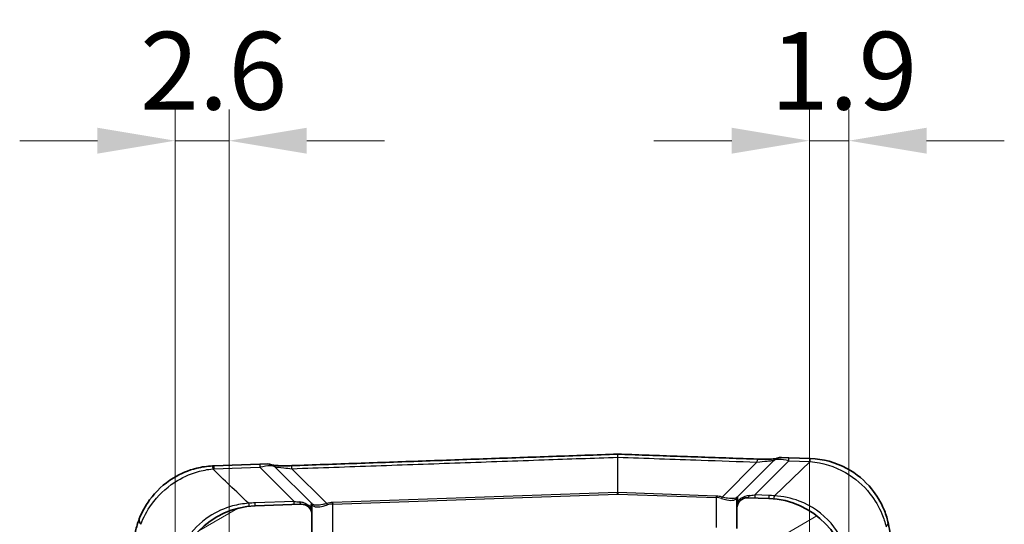
# Model space of a CAD drawing. Units: millimetres. Extents: x 0 to 4406, y 0 to 422.
# Drawn here: x 960 to 1008, y 318 to 342 of the extents above; entities that cross this region are included whole.
import ezdxf

# ---------------------------------------------------------------- set-up
doc = ezdxf.new("R2010")
doc.units = ezdxf.units.MM
doc.header["$LTSCALE"] = 1.5
doc.layers.get('Defpoints').update_dxf_attribs({"lineweight": 25})
for name, color, linetype, lineweight in [('Dimension (ISO)', 7, 'Continuous', 18), ('Visible (ISO)', 7, 'Continuous', 35), ('Visible Narrow (ISO)', 7, 'Continuous', 25)]:
    doc.layers.add(name, color=color, linetype=linetype, lineweight=lineweight)
doc.layers.add('Hatch (ISO)', color=1, linetype='Continuous', lineweight=18, true_color=0xff0000)
doc.styles.add('Note Text (TK)', font='txt')
doc.dimstyles.new('Default - Method 1b (TK)', dxfattribs={"dimscale": 1.5, "dimtxt": 2.5, "dimasz": 2.5, "dimexe": 1, "dimexo": 1.5, "dimgap": 1, "dimtad": 1, "dimtoh": 1, "dimrnd": 1e-08, "dimdsep": 46, "dimtxsty": 'Note Text (TK)', "dimcen": 0.09, "dimdle": 5, "dimclrd": 100, "dimclre": 100, "dimclrt": 7, "dimadec": 1, "dimazin": 1, "dimtfac": 1, "dimtmove": 0, "dimatfit": 3, "dimfxl": 0, "dimtolj": 1, "dimlwd": -1, "dimlwe": -1, "dimarcsym": 0})

# ---------------------------------------------------------------- blocks, each defined once
blk = doc.blocks.new('*D45')
at = {"layer": 'Defpoints', "color": 0, "transparency": 16777216}
for p in [(967.987, 336.104), (967.987, 314.496), (970.587, 311.741)]:
    blk.add_point(p, dxfattribs=at)
at = {"layer": 'Dimension (ISO)', "color": 100, "transparency": 16777216}
for p, q in [((967.987, 316.746), (967.987, 337.604)), ((970.587, 313.991), (970.587, 337.604)), ((964.237, 336.104), (960.487, 336.104)), ((970.587, 336.104), (967.987, 336.104)), ((974.337, 336.104), (978.087, 336.104))]:
    blk.add_line(p, q, dxfattribs=at)
for points in [[(964.237, 336.729), (964.237, 335.479), (967.987, 336.104)], [(974.337, 336.729), (974.337, 335.479), (970.587, 336.104)]]:
    blk.add_solid(points, dxfattribs=at)
at = {"layer": 'Dimension (ISO)', "color": 7, "transparency": 16777216, "insert": (966.293, 339.479), "char_height": 3.75, "attachment_point": 4, "style": 'Note Text (TK)'}
blk.add_mtext('\\A1;2.6', dxfattribs=at)
blk = doc.blocks.new('*D46')
at = {"layer": 'Defpoints', "color": 0, "transparency": 16777216}
for p in [(1000.487, 336.104), (1000.487, 314.852), (998.587, 312.064)]:
    blk.add_point(p, dxfattribs=at)
at = {"layer": 'Dimension (ISO)', "color": 100, "transparency": 16777216}
for p, q in [((998.587, 314.314), (998.587, 337.604)), ((1000.487, 317.102), (1000.487, 337.604)), ((994.837, 336.104), (991.087, 336.104)), ((998.587, 336.104), (1000.487, 336.104)), ((1004.237, 336.104), (1007.987, 336.104))]:
    blk.add_line(p, q, dxfattribs=at)
for points in [[(994.837, 336.729), (994.837, 335.479), (998.587, 336.104)], [(1004.237, 336.729), (1004.237, 335.479), (1000.487, 336.104)]]:
    blk.add_solid(points, dxfattribs=at)
at = {"layer": 'Dimension (ISO)', "color": 7, "transparency": 16777216, "insert": (996.692, 339.479), "char_height": 3.75, "attachment_point": 4, "style": 'Note Text (TK)'}
blk.add_mtext('\\A1;1.9', dxfattribs=at)

msp = doc.modelspace()

# ---------------------------------------------------------------- hatches: boundary and pattern name
at = {"layer": 'Hatch (ISO)'}
h = msp.add_hatch(dxfattribs=at)
h.set_pattern_fill('ANSI31', color=256, scale=38.1, angle=-14.99998, style=0)
h.set_pattern_definition([(30, (579.75, -12), (-2.38125, 4.124445), [])])
edge = h.paths.add_edge_path()
edge.add_line((970.5867, 310.8544), (970.5867, 311.7318))
edge.add_ellipse((972.0867, 311.7318), major_axis=(-1.5, 0), ratio=1, start_angle=343.47381, end_angle=360, ccw=False)
edge.add_line((970.6486, 312.1585), (971.7787, 315.9673))
edge.add_ellipse((973.2168, 315.5406), major_axis=(-1.438, 0.4267), ratio=1, start_angle=288.52619, end_angle=360, ccw=False)
edge.add_line((973.1644, 317.0397), (974.5867, 317.0893))
edge.add_line((974.5867, 317.0893), (974.5867, 318.0716))
edge.add_ellipse((974.0867, 318.0716), major_axis=(0.5, 0), ratio=1, start_angle=0, end_angle=92)
edge.add_line((974.0692, 318.5713), (971.8471, 318.4937))
edge.add_ellipse((971.9867, 314.4961), major_axis=(-0.1396, 3.9976), ratio=1, start_angle=0, end_angle=88)
edge.add_line((967.9867, 314.4961), (967.9867, 312.8686))
edge.add_ellipse((968.9867, 312.8686), major_axis=(-1, 0), ratio=1, start_angle=0, end_angle=45)
edge.add_line((968.2796, 312.1615), (969.5281, 310.913))
edge.add_ellipse((969.6695, 311.0544), major_axis=(-0.1414, -0.1414), ratio=1, start_angle=0, end_angle=45)
edge.add_line((969.6695, 310.8544), (970.5867, 310.8544))
edge = h.paths.add_edge_path()
edge.add_ellipse((969.6695, 209.1544), major_axis=(0, 0.2), ratio=1, start_angle=0, end_angle=45)
edge.add_line((969.5281, 209.2959), (968.2796, 208.0473))
edge.add_ellipse((968.9867, 207.3402), major_axis=(-0.7071, 0.7071), ratio=1, start_angle=0, end_angle=45)
edge.add_line((967.9867, 207.3402), (967.9867, 205.7127))
edge.add_ellipse((971.9867, 205.7127), major_axis=(-4, 0), ratio=1, start_angle=0, end_angle=88)
edge.add_line((971.8471, 201.7152), (989.3297, 201.1047))
edge.add_ellipse((989.3367, 201.3046), major_axis=(-0.007, -0.1999), ratio=1, start_angle=0, end_angle=4)
edge.add_line((989.3437, 201.1047), (996.6263, 201.359))
edge.add_ellipse((996.4867, 205.3566), major_axis=(0.1396, -3.9976), ratio=1, start_angle=0, end_angle=88)
edge.add_line((1000.4867, 205.3566), (1000.4867, 314.8523))
edge.add_ellipse((996.4867, 314.8523), major_axis=(4, 0), ratio=1, start_angle=0, end_angle=88)
edge.add_line((996.6263, 318.8499), (995.6041, 318.8856))
edge.add_ellipse((995.5867, 318.3859), major_axis=(0.0174, 0.4997), ratio=1, start_angle=0, end_angle=92)
edge.add_line((995.0867, 318.3859), (995.0867, 317.4036))
edge.add_line((995.0867, 317.4036), (996.0089, 317.3714))
edge.add_ellipse((995.9566, 315.8723), major_axis=(0.0523, 1.4991), ratio=1, start_angle=288.52619, end_angle=360, ccw=False)
edge.add_line((997.3946, 316.299), (998.5247, 312.4903))
edge.add_ellipse((997.0867, 312.0636), major_axis=(1.438, 0.4267), ratio=1, start_angle=343.47381, end_angle=360, ccw=False)
edge.add_line((998.5867, 312.0636), (998.5867, 302.6044))
edge.add_line((998.5867, 302.6044), (998.5867, 287.6044))
edge.add_line((998.5867, 287.6044), (998.5867, 254.7044))
edge.add_line((998.5867, 254.7044), (998.5867, 254.6044))
edge.add_line((998.5867, 254.6044), (998.5867, 250.6044))
edge.add_line((998.5867, 250.6044), (998.5867, 238.6044))
edge.add_line((998.5867, 238.6044), (998.5867, 208.1453))
edge.add_ellipse((997.0867, 208.1453), major_axis=(1.5, 0), ratio=1, start_angle=343.47381, end_angle=360, ccw=False)
edge.add_line((998.5247, 207.7186), (997.3946, 203.9098))
edge.add_ellipse((995.9566, 204.3365), major_axis=(1.438, -0.4267), ratio=1, start_angle=288.52619, end_angle=360, ccw=False)
edge.add_line((996.0089, 202.8374), (993.0867, 202.7354))
edge.add_line((993.0867, 202.7354), (992.9867, 202.7319))
edge.add_line((992.9867, 202.7319), (989.5867, 202.6132))
edge.add_line((989.5867, 202.6132), (989.3402, 202.6046))
edge.add_ellipse((989.3367, 202.7045), major_axis=(0.0035, -0.0999), ratio=1, start_angle=356, end_angle=360, ccw=False)
edge.add_line((989.3332, 202.6046), (989.0867, 202.6132))
edge.add_line((989.0867, 202.6132), (973.1644, 203.1692))
edge.add_ellipse((973.2168, 204.6683), major_axis=(-0.0523, -1.4991), ratio=1, start_angle=288.52619, end_angle=360, ccw=False)
edge.add_line((971.7787, 204.2416), (970.6486, 208.0504))
edge.add_ellipse((972.0867, 208.477), major_axis=(-1.438, -0.4267), ratio=1, start_angle=343.47381, end_angle=360, ccw=False)
edge.add_line((970.5867, 208.477), (970.5867, 209.3544))
edge.add_line((970.5867, 209.3544), (969.6695, 209.3544))

# ---------------------------------------------------------------- linework, layer by layer
at = {"layer": 'Visible (ISO)'}
for p, q in [((996.8655, 320.6824), (995.116, 318.9329)), ((997.2365, 320.8286), (997.5952, 320.816)), ((998.6137, 320.7805), (997.5952, 320.816)), ((998.6137, 320.7805), (998.6263, 320.78)), ((972.0782, 320.5018), (969.8471, 320.4238)), ((972.0782, 320.5018), (972.4369, 320.5143)), ((974.5574, 318.6186), (972.8079, 320.3681)), ((995.116, 318.9329), (995.0837, 318.9006)), ((995.0867, 318.6709), (995.0867, 318.8622)), ((996.6263, 318.8499), (995.6041, 318.8856)), ((974.0692, 318.5713), (971.8471, 318.4937)), ((974.5897, 318.5863), (974.5574, 318.6186)), ((974.5867, 318.5479), (974.5867, 318.3566)), ((974.5867, 318.0716), (974.5867, 318.3566)), ((995.0867, 318.6709), (995.0867, 318.3859)), ((995.0867, 318.3859), (995.0867, 317.4036)), ((974.5867, 317.0893), (974.5867, 318.0716))]:
    msp.add_line(p, q, dxfattribs=at)
for centre, radius, start, end in [((989.3367, 320.7873), 0.2, 87.98401, 92.01599), ((997.219, 320.3289), 0.5, 88, 135), ((969.9867, 316.4263), 4, 92, 92.81884), ((972.4543, 320.0146), 0.5, 45, 92), ((995.1867, 318.8622), 0.1, 135, 180), ((995.5867, 318.3859), 0.5, 88, 180), ((996.4867, 314.8523), 4, 0, 88), ((971.9867, 314.4961), 4, 92, 180), ((974.0867, 318.0716), 0.5, 0, 92), ((974.4867, 318.5479), 0.1, 0, 45), ((998.4867, 316.7825), 4, 0, 13.61127)]:
    msp.add_arc(centre, radius, start, end, dxfattribs=at)
for points, knots in [([(989.3296, 320.9872), (988.282, 320.9503), (987.2344, 320.9135), (985.1391, 320.8397), (984.0915, 320.8028), (981.9962, 320.729), (980.9486, 320.6921), (978.8533, 320.6184), (977.8057, 320.5815), (975.7104, 320.5077), (974.6628, 320.4708), (973.6151, 320.4339)], [0.050721, 0.050721, 0.050721, 0.050721, 0.3652057, 0.3652057, 0.6796903, 0.6796903, 0.9941749, 0.9941749, 1.3086595, 1.3086595, 1.6231442, 1.6231442, 1.6231442, 1.6231442]), ([(996.0608, 320.7507), (995.613, 320.7665), (995.1652, 320.7823), (994.2696, 320.8138), (993.8218, 320.8296), (992.9261, 320.8611), (992.4783, 320.8769), (991.5827, 320.9084), (991.1349, 320.9242), (990.2393, 320.9557), (989.7915, 320.9714), (989.3437, 320.9872)], [0, 0, 0, 0, 0.13442439, 0.13442439, 0.26884878, 0.26884878, 0.40327316, 0.40327316, 0.53769755, 0.53769755, 0.67212194, 0.67212194, 0.67212194, 0.67212194]), ([(996.9823, 320.7693), (996.9636, 320.767), (996.941, 320.7645), (996.8695, 320.758), (996.8137, 320.7541), (996.6794, 320.7477), (996.5989, 320.7454), (996.413, 320.7434), (996.3059, 320.7442), (996.1521, 320.7478), (996.1065, 320.7491), (996.0608, 320.7507)], [0.05460142, 0.05460142, 0.05460142, 0.05460142, 0.06876222, 0.06876222, 0.09373995, 0.09373995, 0.12242642, 0.12242642, 0.15660682, 0.15660682, 0.170902, 0.170902, 0.170902, 0.170902]), ([(1002.3743, 317.7238), (1002.3256, 317.9251), (1002.2584, 318.1335), (1002.0295, 318.6743), (1001.8347, 319.006), (1001.2657, 319.7041), (1000.8547, 320.0497), (999.8499, 320.5923), (999.2404, 320.7586), (998.6263, 320.78)], [0, 0, 0, 0, 0.06749636, 0.06749636, 0.17549054, 0.17549054, 0.31588297, 0.31588297, 0.47721492, 0.47721492, 0.47721492, 0.47721492]), ([(969.79, 320.4214), (969.5331, 320.4088), (969.2774, 320.3713), (968.6282, 320.211), (968.2442, 320.0499), (967.4431, 319.5587), (967.0526, 319.1918), (966.5432, 318.4928), (966.3778, 318.183), (966.2577, 317.8736)], [0, 0, 0, 0, 0.06751773, 0.06751773, 0.17554609, 0.17554609, 0.31598297, 0.31598297, 0.41515432, 0.41515432, 0.41515432, 0.41515432]), ([(973.6151, 320.4339), (973.5059, 320.43), (973.3971, 320.4277), (973.1867, 320.4269), (973.0852, 320.4285), (972.9121, 320.4348), (972.8387, 320.4393), (972.746, 320.4474), (972.7169, 320.4505), (972.6939, 320.4534)], [0, 0, 0, 0, 0.03417544, 0.03417544, 0.06835088, 0.06835088, 0.098872, 0.098872, 0.11631282, 0.11631282, 0.11631282, 0.11631282]), ([(966.2577, 317.8736), (966.1772, 317.6663), (966.1196, 317.4665), (966.0301, 317.057), (966.0059, 316.8522), (965.9883, 316.5816), (965.9867, 316.4928), (965.9867, 316.4263)], [-1.59329113, -1.59329113, -1.59329113, -1.59329113, -1.51384358, -1.51384358, -1.41893629, -1.41893629, -1.35961923, -1.35961923, -1.35961923, -1.35961923]), ([(966.3348, 317.6084), (966.2987, 317.6496), (966.2728, 317.6925), (966.2502, 317.7593), (966.246, 317.7834), (966.2456, 317.8298), (966.2494, 317.8519), (966.2574, 317.8729), (966.2576, 317.8733), (966.2577, 317.8736)], [0, 0, 0, 0, 0.019564544, 0.019564544, 0.030957578, 0.030957578, 0.042320717, 0.042320717, 0.042519382, 0.042519382, 0.042519382, 0.042519382])]:
    msp.add_open_spline(points, degree=3, knots=knots, dxfattribs=at)
msp.add_open_spline([(966.338, 317.605), (966.3369, 317.6061), (966.3359, 317.6073), (966.3348, 317.6084)], degree=3, dxfattribs=at)
at = {"layer": 'Visible Narrow (ISO)'}
for p, q in [((989.3317, 320.8409), (989.3317, 319.1336)), ((989.3416, 319.1336), (989.3416, 320.8409)), ((995.9455, 319.02), (997.5952, 320.6697)), ((998.6137, 320.6341), (996.8981, 318.9785)), ((997.5952, 320.6697), (998.6137, 320.6341)), ((969.8471, 320.2775), (972.0782, 320.3554)), ((972.0782, 320.3554), (973.7279, 318.7057)), ((975.3014, 318.6066), (973.6204, 320.2876)), ((996.0555, 320.6045), (994.372, 318.9209)), ((989.3317, 319.1336), (975.5842, 318.6535)), ((975.5867, 318.5828), (989.3342, 319.0629)), ((989.3342, 319.0629), (989.3317, 319.1336)), ((989.3416, 319.1336), (989.3391, 319.0629)), ((989.3391, 319.0629), (994.0867, 318.8971)), ((994.0891, 318.9678), (989.3416, 319.1336)), ((994.0891, 318.9678), (994.0867, 318.8971)), ((994.0867, 318.8971), (994.0867, 317.4473)), ((995.0573, 318.8299), (995.0867, 318.8622)), ((996.6263, 318.9962), (995.9455, 319.02)), ((973.7279, 318.7057), (971.8471, 318.64)), ((974.5867, 318.5479), (974.616, 318.5156)), ((975.5842, 318.6535), (975.5867, 318.5828)), ((975.5867, 317.133), (975.5867, 318.5828))]:
    msp.add_line(p, q, dxfattribs=at)
for centre, radius, start, end in [((969.9692, 316.7796), 3.5, 92, 92.81884), ((996.4692, 314.499), 4.5, 84.53087, 88), ((972.0041, 314.1428), 4.5, 92, 96.07735)]:
    msp.add_arc(centre, radius, start, end, dxfattribs=at)
for centre, major_axis, ratio, start_param, end_param in [((989.3367, 320.6995), (-0.2, 0), 0.7071068, 4.6877013, 4.7370767), ((996.0432, 320.251), (0.0176, 0.4997), 0.0002884, 6.2831836, 7.0682776), ((997.9023, 320.305), (1.0546, -0.3493), 0.2414006, 1.9450922, 3.0209043), ((997.5777, 320.3163), (0.0174, 0.4997), 0.0144543, 5.4982918, 6.2831853), ((998.5962, 320.2808), (0.0174, 0.4997), 0.0144543, 5.4982918, 6.2831853), ((1000.9517, 320.1985), (5.2156, -0.5218), 0.0429193, 2.0369627, 2.0399254), ((998.6088, 320.2803), (0.0174, 0.4997), 0.0178932, 5.4966009, 6.2831853), ((969.8146, 319.922), (-0.0246, 0.4994), 0.0001475, 6.2831833, 7.067973), ((969.8645, 319.9241), (-0.0174, 0.4997), 0.0144543, 0, 0.7848935), ((972.0956, 320.0021), (-0.0174, 0.4997), 0.0144543, 0, 0.7848935), ((971.7711, 319.9907), (1.0546, 0.3493), 0.2414006, 0.1206883, 1.1965005), ((973.6327, 319.9342), (-0.0176, 0.4997), 0.0003016, 5.4980919, 6.2831855), ((989.3367, 318.9215), (0, 0.2121), 0.942809, 6.2584976, 6.307873), ((989.3367, 318.9215), (0, 0.1414), 0.7071068, 6.2584976, 6.307873), ((994.0867, 317.7971), (-0.1913, 1.087), 0.9029443, 5.8306406, 6.0906656), ((994.0891, 317.8678), (-0.7846, 0.7984), 0.9656836, 5.2290328, 5.4890578), ((994.3695, 318.8502), (0.0288, 0.0958), 0.2468746, 0.8175472, 1.6449617), ((995.1544, 318.8299), (-0.0707, 0.0707), 0.9437008, 0, 0.814355), ((995.1867, 318.6709), (-0.1, 0), 0.8892181, 5.1007512, 6.2831853), ((995.1867, 317.5894), (0.0694, -1.3442), 0.0328934, 2.6158852, 3.1712462), ((995.6216, 319.3853), (-0.0174, -0.4997), 0.2476527, 0, 0.6890687), ((996.9366, 319.3393), (-1.709, -0.3089), 0.0987921, 0.732847, 0.9343841), ((995.9629, 319.3733), (-0.0174, -0.4997), 0.0144543, 5.4982918, 6.2831853), ((996.6437, 319.3496), (-0.0174, -0.4997), 0.0144543, 5.4982918, 6.2831853), ((996.9156, 319.3318), (-0.0477, -0.4977), 0.0460998, 0, 0.7858527), ((971.5103, 318.9708), (0.0529, -0.4972), 0.0566719, 5.4967871, 6.2831853), ((971.8296, 318.9934), (0.0174, -0.4997), 0.0144543, 0, 0.7848935), ((973.7104, 319.0591), (0.0174, -0.4997), 0.0144543, 0, 0.7848935), ((972.7368, 319.0251), (-1.709, 0.3089), 0.0987921, 2.2072085, 2.4087456), ((974.0518, 319.071), (0.0174, -0.4997), 0.2476527, 5.5941166, 6.2831853), ((974.4867, 317.2751), (0.0694, 1.3442), 0.0328934, 6.2535318, 6.8088928), ((974.4867, 318.3566), (0.1, 0), 0.8892181, 0, 1.1824341), ((974.519, 318.5156), (0.0707, 0.0707), 0.9437008, 5.4688303, 6.2831853), ((975.5842, 317.5535), (-0.7846, -0.7984), 0.9656836, 3.9357201, 4.1957452), ((975.3039, 318.536), (-0.0288, 0.0958), 0.2468746, 4.6382236, 5.4656381), ((975.5867, 317.4828), (0.1913, 1.087), 0.9029443, 0.1925197, 0.4525447), ((1001.8884, 317.6061), (0.486, 0.1177), 0.5924415, 5.511973, 6.2831853)]:
    msp.add_ellipse(centre, major_axis=major_axis, ratio=ratio, start_param=start_param, end_param=end_param, dxfattribs=at)
for points, knots in [([(973.6204, 320.2876), (974.9722, 320.3353), (976.324, 320.3829), (979.0275, 320.4781), (980.3793, 320.5257), (981.7311, 320.5733), (983.0829, 320.6209), (984.4347, 320.6685), (986.9682, 320.7577), (988.15, 320.7993), (989.3317, 320.8409)], [-1.6231442, -1.6231442, -1.6231442, -1.6231442, -1.2173581, -1.2173581, -0.8115721, -0.8115721, -0.8115721, -0.405786, -0.405786, -0.051036, -0.051036, -0.051036, -0.051036]), ([(989.3296, 320.9872), (989.3296, 320.9872), (989.3297, 320.9858), (989.3298, 320.9787), (989.3299, 320.9713), (989.33, 320.961), (989.3302, 320.9487), (989.3304, 320.9323), (989.331, 320.8919), (989.3314, 320.8679), (989.3317, 320.8409)], [0.004025049, 0.004025049, 0.004025049, 0.004025049, 0.007947564, 0.007947564, 0.013789949, 0.013789949, 0.013789949, 0.020684923, 0.020684923, 0.027579898, 0.027579898, 0.027579898, 0.027579898]), ([(989.3416, 320.8409), (989.342, 320.8679), (989.3423, 320.8919), (989.3429, 320.9323), (989.3431, 320.9487), (989.3433, 320.961), (989.3435, 320.9713), (989.3436, 320.9787), (989.3437, 320.9858), (989.3437, 320.9872), (989.3437, 320.9872)], [-0.027579898, -0.027579898, -0.027579898, -0.027579898, -0.020684923, -0.020684923, -0.013789949, -0.013789949, -0.013789949, -0.007947564, -0.007947564, -0.004025049, -0.004025049, -0.004025049, -0.004025049]), ([(989.3416, 320.8409), (990.6798, 320.7937), (992.018, 320.7466), (994.256, 320.6678), (995.1558, 320.6362), (996.0555, 320.6045)], [-0.67180695, -0.67180695, -0.67180695, -0.67180695, -0.2700966, -0.2700966, 0, 0, 0, 0]), ([(996.0555, 320.6045), (996.2304, 320.6229), (996.4037, 320.6417), (996.6403, 320.6657), (996.7192, 320.673), (996.8107, 320.6773), (996.8345, 320.6763), (996.8493, 320.6699), (996.8494, 320.6663), (996.8448, 320.6618)], [-0.170902, -0.170902, -0.170902, -0.170902, -0.10282842, -0.10282842, -0.0571269, -0.0571269, -0.02197189, -0.02197189, 0, 0, 0, 0]), ([(998.6275, 320.633), (999.2161, 320.587), (999.8062, 320.402), (1000.7851, 319.8343), (1001.1883, 319.4812), (1001.7493, 318.7754), (1001.9425, 318.4422), (1002.1701, 317.9001), (1002.2371, 317.6915), (1002.2854, 317.4898)], [-0.47721492, -0.47721492, -0.47721492, -0.47721492, -0.31588297, -0.31588297, -0.17549054, -0.17549054, -0.06749636, -0.06749636, 0, 0, 0, 0]), ([(966.3348, 317.6084), (966.4559, 317.9307), (966.6252, 318.2549), (967.1374, 318.9713), (967.5214, 319.3445), (968.3036, 319.8539), (968.6768, 320.0252), (969.3044, 320.2063), (969.5506, 320.2527), (969.7971, 320.2754)], [-0.41923036, -0.41923036, -0.41923036, -0.41923036, -0.31598297, -0.31598297, -0.17554609, -0.17554609, -0.06751773, -0.06751773, 0, 0, 0, 0]), ([(971.5277, 318.6175), (971.2229, 318.9096), (970.918, 319.2017), (970.6131, 319.4938), (970.3411, 319.7544), (970.0691, 320.0149), (969.7971, 320.2754)], [-0.85136786, -0.85136786, -0.85136786, -0.85136786, -0.69472787, -0.69472787, -0.69472787, -0.5550086, -0.5550086, -0.5550086, -0.5550086]), ([(972.829, 320.347), (972.8225, 320.3535), (972.826, 320.3579), (972.8855, 320.3648), (973.0326, 320.3501), (973.3477, 320.3167), (973.4832, 320.3021), (973.6204, 320.2876)], [-0.1708772, -0.1708772, -0.1708772, -0.1708772, -0.1388113, -0.1388113, -0.05338896, -0.05338896, 0, 0, 0, 0]), ([(994.3438, 318.8502), (994.4337, 318.8205), (994.522, 318.7973), (994.7353, 318.7575), (994.8498, 318.7536), (994.9898, 318.7811), (995.0319, 318.802), (995.0573, 318.8299)], [-0.11889568, -0.11889568, -0.11889568, -0.11889568, -0.08692784, -0.08692784, -0.0357793, -0.0357793, 0, 0, 0, 0]), ([(995.0837, 318.9006), (995.0601, 318.8771), (995.0193, 318.8595), (994.8814, 318.8366), (994.767, 318.8402), (994.5523, 318.875), (994.4631, 318.8951), (994.372, 318.9209)], [0, 0, 0, 0, 0.0357793, 0.0357793, 0.08692784, 0.08692784, 0.11889568, 0.11889568, 0.11889568, 0.11889568]), ([(995.0867, 318.3859), (995.0867, 318.4135), (995.0881, 318.4396), (995.0933, 318.491), (995.097, 318.5162), (995.1084, 318.5766), (995.1172, 318.6121), (995.1348, 318.684), (995.1422, 318.7153), (995.1488, 318.7532)], [-0.13149073, -0.13149073, -0.13149073, -0.13149073, -0.09865928, -0.09865928, -0.0666128, -0.0666128, -0.02562031, -0.02562031, 0, 0, 0, 0]), ([(995.6868, 318.9968), (995.5517, 318.9874), (995.4017, 318.9342), (995.2235, 318.8142), (995.1847, 318.7842), (995.1488, 318.7532)], [-0.29253593, -0.29253593, -0.29253593, -0.29253593, -0.236100342, -0.236100342, -0.219441782, -0.219441782, -0.219441782, -0.219441782]), ([(1000.5155, 315.7818), (1000.4936, 315.9042), (1000.4655, 316.0289), (1000.2856, 316.6727), (1000.0179, 317.2025), (999.2219, 318.1191), (998.6873, 318.4977), (997.7088, 318.869), (997.3073, 318.9545), (996.8981, 318.9785)], [0, 0, 0, 0, 0.05022066, 0.05022066, 0.25776568, 0.25776568, 0.47217162, 0.47217162, 0.60617533, 0.60617533, 0.60617533, 0.60617533]), ([(971.5277, 318.6175), (971.2653, 318.5992), (971.0063, 318.5557), (970.3535, 318.379), (969.9722, 318.2073), (969.1872, 317.6911), (968.8132, 317.3099), (968.3244, 316.5653), (968.1684, 316.2209), (968.0648, 315.8782)], [0, 0, 0, 0, 0.08613102, 0.08613102, 0.22394065, 0.22394065, 0.40309316, 0.40309316, 0.53881968, 0.53881968, 0.53881968, 0.53881968]), ([(974.5245, 318.4389), (974.5206, 318.4423), (974.5167, 318.4457), (974.4088, 318.5364), (974.2822, 318.6106), (974.1026, 318.6674), (974.0437, 318.6786), (973.9866, 318.6825)], [0.226881886, 0.226881886, 0.226881886, 0.226881886, 0.228703173, 0.228703173, 0.276119969, 0.276119969, 0.299976447, 0.299976447, 0.299976447, 0.299976447]), ([(974.5245, 318.4389), (974.5344, 318.3824), (974.5458, 318.3404), (974.5612, 318.2771), (974.5666, 318.2534), (974.571, 318.2306), (974.5762, 318.2034), (974.58, 318.1775), (974.5853, 318.1254), (974.5867, 318.0992), (974.5867, 318.0716)], [-0.13072498, -0.13072498, -0.13072498, -0.13072498, -0.09248417, -0.09248417, -0.06496747, -0.06496747, -0.06496747, -0.03208872, -0.03208872, 0.00079003, 0.00079003, 0.00079003, 0.00079003]), ([(975.3014, 318.6066), (975.2339, 318.5875), (975.1674, 318.5715), (974.9905, 318.5369), (974.8867, 318.5262), (974.7381, 318.5292), (974.6852, 318.5377), (974.622, 318.5614), (974.6031, 318.5729), (974.5897, 318.5863)], [-0.11889341, -0.11889341, -0.11889341, -0.11889341, -0.09521472, -0.09521472, -0.05289706, -0.05289706, -0.02034502, -0.02034502, 0, 0, 0, 0]), ([(974.616, 318.5156), (974.6305, 318.4998), (974.6503, 318.4861), (974.7154, 318.4579), (974.7691, 318.4477), (974.9184, 318.4436), (975.0219, 318.4557), (975.1973, 318.4955), (975.263, 318.5139), (975.3296, 318.536)], [0, 0, 0, 0, 0.02034502, 0.02034502, 0.05289706, 0.05289706, 0.09521472, 0.09521472, 0.11889341, 0.11889341, 0.11889341, 0.11889341])]:
    msp.add_open_spline(points, degree=3, knots=knots, dxfattribs=at)

# ---------------------------------------------------------------- dimensions: what is measured, and where the dimension line sits
at = {"layer": 'Dimension (ISO)', "color": 100, "true_color": 0x00ff3f}
for base, p1, p2, picture, middle in [((967.9867, 336.1044), (970.5867, 311.7406), (967.9867, 314.4961), '*D45', (969.2867, 336.1044)), ((1000.4867, 336.1044), (998.5867, 312.0636), (1000.4867, 314.8523), '*D46', (999.5367, 336.1044))]:
    dim = msp.add_linear_dim(base=base, p1=p1, p2=p2, angle=180, dimstyle='Default - Method 1b (TK)', override={"dimgap": 1, "dimtoh": 0, "dimdec": 2, "dimtol": 0, "dimlim": 0, "dimtp": 0, "dimtm": 0, "dimtdec": 2, "dimtofl": 1, "dimatfit": 1}, dxfattribs=at)
    dim.commit()
    dim.dimension.update_dxf_attribs({"geometry": picture, "text_midpoint": middle, "dimtype": 160})

doc.saveas('drawing.dxf')
